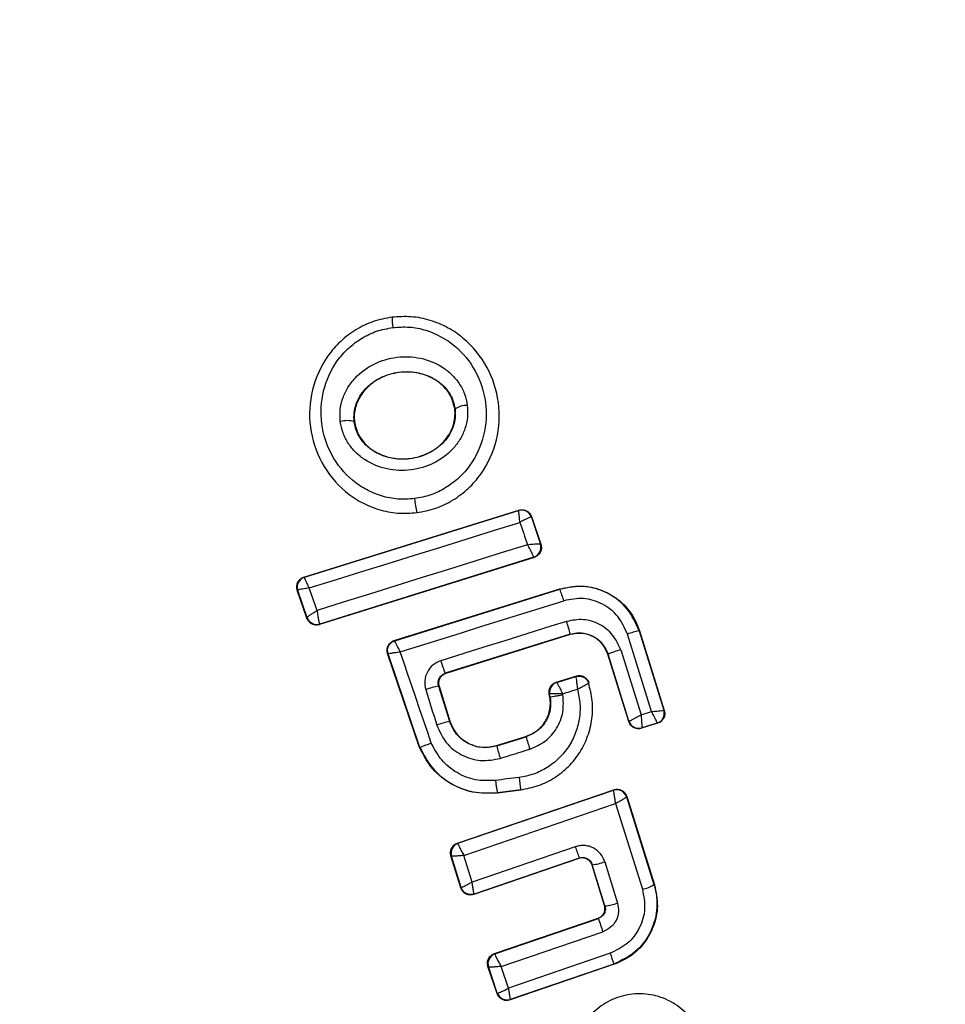
# Model space of a CAD drawing. Units: millimetres. Extents: x 16967 to 22938, y 37695 to 41775.
# Drawn here: x 20686 to 20705, y 40151 to 40170 of the extents above; entities that cross this region are included whole.
import ezdxf

# ---------------------------------------------------------------- set-up
doc = ezdxf.new("R2010")
doc.units = ezdxf.units.MM
doc.header["$LTSCALE"] = 200
doc.layers.add('OTWORY_MONTAŻOWE', color=1, linetype='Continuous')

msp = doc.modelspace()

# ---------------------------------------------------------------- linework, layer by layer
at = {"color": 7, "linetype": 'Continuous', "lineweight": 25}
for p, q in [((20693.677, 40164.574), (20693.676, 40164.582)), ((20694.902, 40162.779), (20694.909, 40162.78)), ((20692.934, 40162.529), (20692.94, 40162.53)), ((20691.95, 40159.486), (20696.158, 40160.797)), ((20691.96, 40159.482), (20696.153, 40160.787)), ((20694.163, 40160.742), (20694.162, 40160.748)), ((20696.158, 40160.797), (20696.153, 40160.788)), ((20696.153, 40160.787), (20696.153, 40160.788)), ((20696.402, 40160.661), (20696.401, 40160.662)), ((20696.407, 40160.67), (20696.402, 40160.661)), ((20696.402, 40160.661), (20696.581, 40160.133)), ((20696.407, 40160.67), (20696.59, 40160.128)), ((20696.581, 40160.133), (20696.581, 40160.133)), ((20696.59, 40160.128), (20696.581, 40160.133)), ((20696.459, 40159.873), (20692.258, 40158.557)), ((20696.451, 40159.877), (20692.262, 40158.565)), ((20696.451, 40159.877), (20696.451, 40159.879)), ((20696.459, 40159.873), (20696.451, 40159.877)), ((20691.95, 40159.486), (20691.959, 40159.482)), ((20692.008, 40158.683), (20691.82, 40159.231)), ((20691.82, 40159.231), (20691.83, 40159.226)), ((20691.83, 40159.226), (20691.83, 40159.227)), ((20692.013, 40158.692), (20691.83, 40159.226)), ((20693.718, 40158.244), (20696.958, 40159.255)), ((20693.727, 40158.239), (20696.96, 40159.248)), ((20696.96, 40159.248), (20696.958, 40159.255)), ((20692.013, 40158.691), (20692.008, 40158.683)), ((20692.013, 40158.691), (20692.013, 40158.692)), ((20692.262, 40158.565), (20692.258, 40158.568)), ((20692.258, 40158.557), (20692.262, 40158.565)), ((20697.163, 40158.368), (20694.718, 40157.604)), ((20697.165, 40158.362), (20694.726, 40157.6)), ((20697.165, 40158.362), (20697.163, 40158.368)), ((20698.756, 40156.854), (20698.282, 40158.371)), ((20698.518, 40158.437), (20698.511, 40158.435)), ((20698.511, 40158.435), (20698.996, 40156.88)), ((20698.518, 40158.437), (20699.005, 40156.875)), ((20693.718, 40158.244), (20693.727, 40158.239)), ((20693.588, 40157.989), (20693.597, 40157.984)), ((20694.215, 40156.15), (20693.588, 40157.989)), ((20694.222, 40156.153), (20693.597, 40157.984)), ((20697.903, 40157.981), (20697.897, 40157.979)), ((20698.309, 40156.658), (20697.897, 40157.979)), ((20698.313, 40156.667), (20697.903, 40157.981)), ((20698.151, 40158.064), (20698.549, 40156.79)), ((20694.718, 40157.604), (20694.726, 40157.6)), ((20696.89, 40157.429), (20697.276, 40157.55)), ((20696.89, 40157.429), (20696.898, 40157.425)), ((20696.898, 40157.425), (20697.272, 40157.542)), ((20696.898, 40157.425), (20696.898, 40157.425)), ((20697.522, 40157.413), (20697.526, 40157.422)), ((20694.587, 40157.354), (20694.801, 40156.665)), ((20694.595, 40157.349), (20694.587, 40157.354)), ((20694.595, 40157.349), (20694.807, 40156.667)), ((20696.765, 40157.136), (20696.753, 40157.204)), ((20696.753, 40157.204), (20696.76, 40157.199)), ((20696.771, 40157.137), (20696.76, 40157.199)), ((20696.76, 40157.199), (20696.76, 40157.199)), ((20696.765, 40157.136), (20696.771, 40157.137)), ((20698.549, 40156.79), (20698.756, 40156.854)), ((20698.996, 40156.88), (20698.996, 40156.88)), ((20699.005, 40156.875), (20698.996, 40156.88)), ((20694.801, 40156.665), (20694.807, 40156.667)), ((20698.309, 40156.658), (20698.313, 40156.667)), ((20698.313, 40156.667), (20698.314, 40156.667)), ((20698.874, 40156.625), (20698.559, 40156.527)), ((20698.865, 40156.629), (20698.564, 40156.535)), ((20698.865, 40156.629), (20698.865, 40156.63)), ((20698.874, 40156.625), (20698.865, 40156.629)), ((20698.559, 40156.527), (20698.564, 40156.535)), ((20698.564, 40156.535), (20698.564, 40156.535)), ((20695.722, 40156.187), (20696.296, 40156.367)), ((20695.724, 40156.181), (20696.298, 40156.36)), ((20696.298, 40156.36), (20696.296, 40156.367)), ((20694.215, 40156.15), (20694.222, 40156.153)), ((20695.722, 40156.187), (20695.724, 40156.181)), ((20694.955, 40154.279), (20698.015, 40155.322)), ((20694.963, 40154.275), (20698.01, 40155.314)), ((20696.195, 40155.323), (20695.737, 40155.264)), ((20695.737, 40155.264), (20695.738, 40155.258)), ((20696.195, 40155.316), (20695.738, 40155.258)), ((20696.195, 40155.316), (20696.195, 40155.323)), ((20698.015, 40155.322), (20698.01, 40155.314)), ((20698.01, 40155.314), (20698.011, 40155.313)), ((20698.27, 40155.193), (20698.266, 40155.184)), ((20698.266, 40155.184), (20698.803, 40153.469)), ((20698.266, 40155.184), (20698.266, 40155.184)), ((20698.27, 40155.193), (20698.812, 40153.464)), ((20695.081, 40154.039), (20698.051, 40155.052)), ((20698.051, 40155.052), (20698.576, 40153.375)), ((20694.955, 40154.279), (20694.963, 40154.275)), ((20694.963, 40154.275), (20694.963, 40154.273)), ((20697.263, 40154.209), (20695.243, 40153.518)), ((20694.828, 40154.031), (20694.837, 40154.027)), ((20695.023, 40153.404), (20694.828, 40154.031)), ((20694.837, 40154.026), (20694.837, 40154.027)), ((20695.027, 40153.413), (20694.837, 40154.026)), ((20695.243, 40153.518), (20695.081, 40154.039)), ((20697.335, 40153.978), (20695.278, 40153.274)), ((20697.34, 40153.987), (20695.283, 40153.283)), ((20697.335, 40153.978), (20697.34, 40153.987)), ((20697.841, 40153.914), (20698.091, 40153.107)), ((20697.595, 40153.856), (20697.591, 40153.848)), ((20697.835, 40153.058), (20697.591, 40153.848)), ((20697.843, 40153.054), (20697.595, 40153.856)), ((20695.023, 40153.404), (20695.027, 40153.413)), ((20698.812, 40153.464), (20698.803, 40153.469)), ((20695.278, 40153.274), (20695.283, 40153.283)), ((20697.835, 40153.058), (20697.843, 40153.054)), ((20695.679, 40152.118), (20697.708, 40152.809)), ((20695.687, 40152.115), (20697.715, 40152.806)), ((20697.715, 40152.806), (20697.708, 40152.809)), ((20695.81, 40151.866), (20697.803, 40152.545)), ((20695.679, 40152.118), (20695.687, 40152.115)), ((20695.687, 40152.115), (20695.687, 40152.11)), ((20697.944, 40152.123), (20695.953, 40151.442)), ((20695.731, 40151.335), (20695.553, 40151.866)), ((20695.553, 40151.866), (20695.562, 40151.861)), ((20695.736, 40151.345), (20695.562, 40151.861)), ((20695.562, 40151.861), (20695.562, 40151.861)), ((20695.953, 40151.442), (20695.81, 40151.866)), ((20698.026, 40151.908), (20695.985, 40151.21)), ((20698.017, 40151.913), (20695.99, 40151.22)), ((20698.026, 40151.908), (20698.017, 40151.913)), ((20695.731, 40151.335), (20695.736, 40151.345)), ((20695.736, 40151.345), (20695.737, 40151.344)), ((20695.985, 40151.21), (20695.99, 40151.22)), ((20695.99, 40151.22), (20695.99, 40151.22))]:
    msp.add_line(p, q, dxfattribs=at)
at = {"color": 7, "linetype": 'Continuous', "lineweight": 25, "flags": 128}
for points in [[(20692.056, 40159.274), (20692.571, 40159.433), (20693.086, 40159.593), (20693.601, 40159.753), (20694.116, 40159.914), (20694.632, 40160.074), (20695.148, 40160.235), (20695.663, 40160.396), (20696.179, 40160.558)], [(20696.179, 40160.558), (20696.197, 40160.503), (20696.216, 40160.449), (20696.234, 40160.394), (20696.253, 40160.34), (20696.271, 40160.285), (20696.289, 40160.23), (20696.308, 40160.176), (20696.326, 40160.121)], [(20696.326, 40160.121), (20695.811, 40159.961), (20695.295, 40159.8), (20694.78, 40159.638), (20694.265, 40159.477), (20693.75, 40159.316), (20693.236, 40159.154), (20692.721, 40158.993), (20692.208, 40158.831)], [(20692.208, 40158.831), (20692.189, 40158.887), (20692.17, 40158.942), (20692.151, 40158.997), (20692.132, 40159.053), (20692.113, 40159.108), (20692.094, 40159.163), (20692.075, 40159.219), (20692.056, 40159.274)], [(20693.834, 40158.024), (20694.234, 40158.149), (20694.635, 40158.273), (20695.035, 40158.398), (20695.436, 40158.523), (20695.836, 40158.648), (20696.236, 40158.773), (20696.637, 40158.898), (20697.037, 40159.024)], [(20697.092, 40158.619), (20696.784, 40158.523), (20696.477, 40158.427), (20696.169, 40158.331), (20695.862, 40158.235), (20695.554, 40158.139), (20695.247, 40158.042), (20694.939, 40157.946), (20694.632, 40157.85)], [(20694.444, 40156.238), (20694.367, 40156.461), (20694.291, 40156.685), (20694.215, 40156.908), (20694.139, 40157.132), (20694.063, 40157.355), (20693.987, 40157.578), (20693.911, 40157.801), (20693.834, 40158.024)], [(20697.276, 40157.55), (20697.274, 40157.546), (20697.272, 40157.542)], [(20694.335, 40157.283), (20694.362, 40157.196), (20694.389, 40157.11), (20694.416, 40157.023), (20694.443, 40156.937), (20694.47, 40156.85), (20694.497, 40156.764), (20694.524, 40156.677), (20694.551, 40156.59)], [(20697.017, 40157.203), (20697.052, 40157.214), (20697.088, 40157.225), (20697.124, 40157.236), (20697.16, 40157.247), (20697.195, 40157.259), (20697.231, 40157.27), (20697.267, 40157.281), (20697.303, 40157.292)], [(20697.02, 40157.184), (20697.019, 40157.187), (20697.019, 40157.189), (20697.019, 40157.191), (20697.018, 40157.193), (20697.018, 40157.196), (20697.017, 40157.198), (20697.017, 40157.2), (20697.017, 40157.203)], [(20695.794, 40155.938), (20695.866, 40155.961), (20695.938, 40155.983), (20696.01, 40156.006), (20696.083, 40156.028), (20696.155, 40156.051), (20696.227, 40156.073), (20696.299, 40156.096), (20696.372, 40156.119)], [(20696.161, 40155.564), (20696.103, 40155.557), (20696.046, 40155.55), (20695.988, 40155.542), (20695.931, 40155.535), (20695.873, 40155.528), (20695.816, 40155.52), (20695.758, 40155.513), (20695.701, 40155.506)]]:
    msp.add_lwpolyline(points, dxfattribs=at)
at = {"color": 7, "linetype": 'Continuous', "lineweight": 25}
for centre, radius, start, end in [((20696.581, 40156.635), 41.55, 10, 190), ((20694.773, 40164.55), 1.097, 178.7432, 189.3324), ((20696.581, 40156.635), 41.55, 190, 10), ((20695.151, 40162.385), 0.463, 90.3447, 121.5351), ((20692.792, 40162.035), 0.514, 73.9312, 104.5354), ((20695.8, 40161.164), 1.69, 184.8327, 194.2653), ((20696.212, 40160.596), 0.2, 19.1927, 107.0574), ((20696.391, 40160.07), 0.2, 287.4826, 18.3241), ((20692.019, 40159.291), 0.2, 107.4211, 198.6701), ((20694.853, 40158.397), 2.272, 15.9992, 21.9858), ((20692.201, 40158.759), 0.199, 199.5884, 286.78), ((20692.202, 40158.756), 0.2, 198.8289, 287.3005), ((20694.504, 40157.744), 2.732, 13.2018, 18.6647), ((20699.009, 40156.224), 2.266, 102.6929, 108.6944), ((20693.787, 40158.049), 0.2, 189.9611, 198.7438), ((20699.075, 40154.892), 3.303, 106.2456, 110.7807), ((20696.53, 40158.377), 1.971, 195.5167, 203.0943), ((20696.958, 40157.234), 0.2, 107.443, 189.9695), ((20695.082, 40155.105), 2.303, 102.4103, 108.9235), ((20698.805, 40156.82), 0.2, 287.529, 17.1745), ((20696.178, 40151.592), 5.256, 105.1858, 108.037), ((20698.505, 40156.727), 0.2, 197.4394, 287.1132), ((20703.987, 40158.559), 7.997, 195.9633, 197.7723), ((20698.594, 40156.876), 2.953, 193.6007, 198.5014), ((20698.351, 40155.785), 2.665, 186.0211, 191.2679), ((20701.027, 40156.125), 4.898, 186.5703, 189.4239), ((20698.075, 40155.124), 0.2, 17.5851, 108.7054), ((20695.028, 40154.086), 0.2, 108.8973, 197.2475), ((20695.029, 40154.084), 0.2, 109.1448, 196.868), ((20714.897, 40160.172), 18.615, 198.6826, 199.4058), ((20697.498, 40154.817), 0.966, 275.7634, 290.8078), ((20698.407, 40154.105), 0.75, 283.0259, 301.859), ((20697.809, 40153.812), 0.76, 272.554, 291.7487), ((20715.848, 40158.78), 19.092, 198.2355, 199.0617), ((20695.752, 40151.925), 0.2, 108.8987, 198.6753), ((20695.752, 40151.922), 0.199, 109.1897, 197.9463), ((20711.325, 40156.64), 14.123, 198.6513, 199.5516), ((20695.926, 40151.409), 0.2, 199.158, 288.6049)]:
    msp.add_arc(centre, radius, start, end, dxfattribs=at)
for points, knots in [([(20693.677, 40164.574), (20693.552, 40164.551), (20693.304, 40164.504), (20692.963, 40164.337), (20692.662, 40164.111), (20692.334, 40163.736), (20692.073, 40163.163), (20692.033, 40162.417), (20692.261, 40161.707), (20692.657, 40161.22), (20693.067, 40160.942), (20693.413, 40160.798), (20693.785, 40160.723), (20694.036, 40160.739), (20694.162, 40160.748)], [0, 0, 0, 0, 0.063564, 0.126597, 0.189582, 0.252362, 0.376467, 0.500029, 0.623606, 0.747734, 0.810572, 0.873395, 0.936652, 1, 1, 1, 1]), ([(20694.162, 40160.748), (20694.286, 40160.771), (20694.534, 40160.818), (20694.875, 40160.986), (20695.176, 40161.213), (20695.503, 40161.589), (20695.763, 40162.162), (20695.801, 40162.908), (20695.572, 40163.616), (20695.178, 40164.101), (20694.769, 40164.379), (20694.423, 40164.523), (20694.053, 40164.598), (20693.802, 40164.582), (20693.677, 40164.574)], [0, 0, 0, 0, 0.063615, 0.126724, 0.189786, 0.25259, 0.376782, 0.50038, 0.623934, 0.748015, 0.810797, 0.873558, 0.936808, 1, 1, 1, 1]), ([(20694.116, 40161.022), (20694.007, 40161.014), (20693.79, 40160.999), (20693.468, 40161.066), (20693.166, 40161.19), (20692.809, 40161.433), (20692.462, 40161.859), (20692.261, 40162.483), (20692.296, 40163.139), (20692.524, 40163.642), (20692.81, 40163.97), (20693.073, 40164.167), (20693.369, 40164.312), (20693.584, 40164.352), (20693.691, 40164.372)], [0, 0, 0, 0, 0.062522, 0.125405, 0.187709, 0.250676, 0.375363, 0.500062, 0.624715, 0.749267, 0.812239, 0.87455, 0.937396, 1, 1, 1, 1]), ([(20693.691, 40164.372), (20693.799, 40164.379), (20694.017, 40164.394), (20694.444, 40164.306), (20694.928, 40164.044), (20695.34, 40163.534), (20695.541, 40162.912), (20695.508, 40162.256), (20695.28, 40161.753), (20694.994, 40161.425), (20694.732, 40161.228), (20694.437, 40161.082), (20694.223, 40161.042), (20694.116, 40161.022)], [0, 0, 0, 0, 0.062524, 0.125468, 0.250144, 0.37485, 0.499633, 0.62443, 0.749185, 0.81218, 0.874513, 0.937391, 1, 1, 1, 1]), ([(20692.663, 40162.533), (20692.658, 40162.61), (20692.65, 40162.764), (20692.705, 40162.99), (20692.804, 40163.201), (20692.994, 40163.447), (20693.314, 40163.681), (20693.766, 40163.814), (20694.237, 40163.796), (20694.603, 40163.649), (20694.846, 40163.458), (20694.994, 40163.28), (20695.104, 40163.075), (20695.134, 40162.923), (20695.149, 40162.848)], [0, 0, 0, 0, 0.0624352, 0.125478, 0.1873045, 0.2505078, 0.3747757, 0.4995316, 0.6243614, 0.7492259, 0.8125629, 0.8745848, 0.9375975, 1, 1, 1, 1]), ([(20692.934, 40162.529), (20692.931, 40162.587), (20692.925, 40162.701), (20692.967, 40162.872), (20693.043, 40163.033), (20693.192, 40163.225), (20693.448, 40163.411), (20693.814, 40163.518), (20694.195, 40163.504), (20694.488, 40163.388), (20694.679, 40163.239), (20694.792, 40163.103), (20694.875, 40162.949), (20694.898, 40162.836), (20694.909, 40162.78)], [0, 0, 0, 0, 0.059887, 0.120093, 0.180905, 0.242963, 0.369494, 0.498826, 0.628505, 0.755836, 0.818277, 0.879689, 0.940123, 1, 1, 1, 1]), ([(20694.902, 40162.779), (20694.883, 40162.862), (20694.843, 40163.029), (20694.678, 40163.24), (20694.448, 40163.404), (20694.148, 40163.502), (20693.797, 40163.509), (20693.438, 40163.4), (20693.153, 40163.188), (20692.98, 40162.919), (20692.928, 40162.694), (20692.938, 40162.565), (20692.94, 40162.53)], [0, 0, 0, 0, 0.089486, 0.178787, 0.274117, 0.382179, 0.503438, 0.634817, 0.76549, 0.864038, 0.962954, 1, 1, 1, 1]), ([(20695.149, 40162.848), (20695.154, 40162.771), (20695.164, 40162.616), (20695.109, 40162.388), (20695.011, 40162.176), (20694.822, 40161.928), (20694.501, 40161.692), (20694.046, 40161.558), (20693.573, 40161.577), (20693.206, 40161.725), (20692.963, 40161.918), (20692.815, 40162.098), (20692.706, 40162.305), (20692.677, 40162.457), (20692.663, 40162.533)], [0, 0, 0, 0, 0.0624277, 0.1254522, 0.1873145, 0.2505597, 0.3748696, 0.4995953, 0.6244036, 0.7492478, 0.8125898, 0.8745928, 0.9376236, 1, 1, 1, 1]), ([(20694.909, 40162.78), (20694.913, 40162.722), (20694.92, 40162.606), (20694.88, 40162.434), (20694.804, 40162.272), (20694.656, 40162.077), (20694.398, 40161.89), (20694.029, 40161.781), (20693.646, 40161.797), (20693.352, 40161.914), (20693.161, 40162.066), (20693.048, 40162.203), (20692.967, 40162.359), (20692.945, 40162.473), (20692.934, 40162.529)], [0, 0, 0, 0, 0.059919, 0.1201, 0.181067, 0.24319, 0.369707, 0.499021, 0.628697, 0.756009, 0.818459, 0.879855, 0.94024, 1, 1, 1, 1]), ([(20692.94, 40162.53), (20692.959, 40162.446), (20692.998, 40162.279), (20693.161, 40162.067), (20693.389, 40161.902), (20693.688, 40161.801), (20694.038, 40161.792), (20694.397, 40161.898), (20694.698, 40162.118), (20694.878, 40162.408), (20694.916, 40162.641), (20694.905, 40162.757), (20694.902, 40162.779)], [0, 0, 0, 0, 0.08902, 0.177851, 0.272914, 0.380356, 0.500825, 0.631142, 0.760861, 0.87749, 0.977233, 1, 1, 1, 1]), ([(20696.179, 40160.558), (20696.177, 40160.576), (20696.173, 40160.611), (20696.167, 40160.667), (20696.16, 40160.726), (20696.155, 40160.776), (20696.154, 40160.784), (20696.153, 40160.787)], [0, 0, 0, 0, 0.156029, 0.291689, 0.501265, 0.75931, 1, 1, 1, 1]), ([(20696.158, 40160.797), (20696.18, 40160.801), (20696.224, 40160.81), (20696.291, 40160.796), (20696.349, 40160.761), (20696.388, 40160.716), (20696.402, 40160.682), (20696.407, 40160.67)], [0, 0, 0, 0, 0.216136, 0.432281, 0.64837, 0.865443, 1, 1, 1, 1]), ([(20696.401, 40160.662), (20696.395, 40160.661), (20696.382, 40160.66), (20696.332, 40160.639), (20696.277, 40160.611), (20696.226, 40160.584), (20696.196, 40160.567), (20696.179, 40160.558)], [0, 0, 0, 0, 0.24067, 0.498735, 0.708292, 0.843957, 1, 1, 1, 1]), ([(20696.326, 40160.121), (20696.346, 40160.124), (20696.383, 40160.128), (20696.444, 40160.134), (20696.508, 40160.138), (20696.565, 40160.139), (20696.576, 40160.135), (20696.581, 40160.133)], [0, 0, 0, 0, 0.155916, 0.291528, 0.501147, 0.758639, 1, 1, 1, 1]), ([(20696.451, 40159.879), (20696.448, 40159.886), (20696.443, 40159.9), (20696.415, 40159.957), (20696.382, 40160.018), (20696.353, 40160.073), (20696.335, 40160.105), (20696.326, 40160.121)], [0, 0, 0, 0, 0.241351, 0.498871, 0.71676, 0.85444, 1, 1, 1, 1]), ([(20696.59, 40160.128), (20696.595, 40160.106), (20696.605, 40160.062), (20696.591, 40159.994), (20696.557, 40159.935), (20696.51, 40159.893), (20696.474, 40159.879), (20696.459, 40159.873)], [0, 0, 0, 0, 0.211689, 0.423366, 0.635322, 0.84736, 1, 1, 1, 1]), ([(20691.82, 40159.231), (20691.818, 40159.241), (20691.808, 40159.272), (20691.808, 40159.328), (20691.83, 40159.392), (20691.872, 40159.446), (20691.916, 40159.474), (20691.943, 40159.484), (20691.95, 40159.486)], [0, 0, 0, 0, 0.096789, 0.306346, 0.515965, 0.724281, 0.932433, 1, 1, 1, 1]), ([(20691.96, 40159.482), (20691.96, 40159.478), (20691.96, 40159.469), (20691.979, 40159.424), (20692.005, 40159.371), (20692.031, 40159.321), (20692.047, 40159.29), (20692.056, 40159.274)], [0, 0, 0, 0, 0.240577, 0.498721, 0.7082, 0.843888, 1, 1, 1, 1]), ([(20696.958, 40159.255), (20697.095, 40159.283), (20697.37, 40159.341), (20697.79, 40159.248), (20698.153, 40159.031), (20698.4, 40158.741), (20698.484, 40158.524), (20698.518, 40158.437)], [0, 0, 0, 0, 0.214441, 0.42891, 0.642818, 0.85714, 1, 1, 1, 1]), ([(20698.511, 40158.435), (20698.445, 40158.585), (20698.312, 40158.884), (20697.917, 40159.189), (20697.441, 40159.34), (20697.12, 40159.279), (20696.96, 40159.248)], [0, 0, 0, 0, 0.250522, 0.5001712, 0.7499417, 1, 1, 1, 1]), ([(20692.056, 40159.274), (20692.038, 40159.271), (20692.003, 40159.266), (20691.947, 40159.257), (20691.889, 40159.247), (20691.84, 40159.235), (20691.833, 40159.229), (20691.83, 40159.227)], [0, 0, 0, 0, 0.1560953, 0.2917843, 0.5013139, 0.7594292, 1, 1, 1, 1]), ([(20698.282, 40158.371), (20698.229, 40158.491), (20698.122, 40158.73), (20697.806, 40158.977), (20697.423, 40159.097), (20697.166, 40159.048), (20697.037, 40159.024)], [0, 0, 0, 0, 0.250754, 0.500068, 0.749882, 1, 1, 1, 1]), ([(20692.013, 40158.692), (20692.015, 40158.697), (20692.02, 40158.707), (20692.062, 40158.739), (20692.112, 40158.773), (20692.161, 40158.803), (20692.191, 40158.822), (20692.208, 40158.831)], [0, 0, 0, 0, 0.240753, 0.498664, 0.708284, 0.843961, 1, 1, 1, 1]), ([(20692.208, 40158.831), (20692.21, 40158.813), (20692.214, 40158.779), (20692.222, 40158.718), (20692.233, 40158.653), (20692.247, 40158.592), (20692.254, 40158.576), (20692.258, 40158.568)], [0, 0, 0, 0, 0.145561, 0.284349, 0.506208, 0.75844, 1, 1, 1, 1]), ([(20692.258, 40158.557), (20692.25, 40158.555), (20692.219, 40158.547), (20692.164, 40158.547), (20692.099, 40158.569), (20692.045, 40158.612), (20692.019, 40158.654), (20692.01, 40158.679), (20692.008, 40158.683)], [0, 0, 0, 0, 0.083325, 0.303531, 0.523733, 0.743885, 0.962986, 1, 1, 1, 1]), ([(20698.151, 40158.064), (20698.105, 40158.165), (20698.014, 40158.369), (20697.746, 40158.578), (20697.421, 40158.68), (20697.202, 40158.639), (20697.092, 40158.619)], [0, 0, 0, 0, 0.2500214, 0.4998474, 0.7491823, 1, 1, 1, 1]), ([(20697.163, 40158.368), (20697.24, 40158.382), (20697.393, 40158.41), (20697.62, 40158.34), (20697.806, 40158.193), (20697.871, 40158.051), (20697.903, 40157.981)], [0, 0, 0, 0, 0.250971, 0.500246, 0.749846, 1, 1, 1, 1]), ([(20697.897, 40157.979), (20697.87, 40158.04), (20697.818, 40158.161), (20697.669, 40158.3), (20697.487, 40158.38), (20697.311, 40158.397), (20697.207, 40158.372), (20697.165, 40158.362)], [0, 0, 0, 0, 0.215815, 0.431402, 0.649417, 0.860309, 1, 1, 1, 1]), ([(20693.588, 40157.989), (20693.586, 40157.999), (20693.576, 40158.03), (20693.577, 40158.086), (20693.598, 40158.151), (20693.641, 40158.204), (20693.684, 40158.233), (20693.712, 40158.242), (20693.718, 40158.244)], [0, 0, 0, 0, 0.096556, 0.306938, 0.517345, 0.727209, 0.937123, 1, 1, 1, 1]), ([(20693.727, 40158.239), (20693.728, 40158.235), (20693.73, 40158.227), (20693.752, 40158.18), (20693.78, 40158.125), (20693.808, 40158.073), (20693.825, 40158.042), (20693.834, 40158.024)], [0, 0, 0, 0, 0.241346, 0.499563, 0.708758, 0.844206, 1, 1, 1, 1]), ([(20693.597, 40157.984), (20693.601, 40157.986), (20693.609, 40157.99), (20693.66, 40157.999), (20693.721, 40158.009), (20693.779, 40158.017), (20693.815, 40158.022), (20693.834, 40158.024)], [0, 0, 0, 0, 0.241365, 0.499563, 0.708792, 0.844231, 1, 1, 1, 1]), ([(20694.632, 40157.85), (20694.577, 40157.826), (20694.468, 40157.777), (20694.357, 40157.633), (20694.302, 40157.459), (20694.324, 40157.342), (20694.335, 40157.283)], [0, 0, 0, 0, 0.250611, 0.499784, 0.749173, 1, 1, 1, 1]), ([(20694.587, 40157.354), (20694.582, 40157.378), (20694.572, 40157.427), (20694.593, 40157.503), (20694.634, 40157.556), (20694.678, 40157.589), (20694.705, 40157.599), (20694.718, 40157.604)], [0, 0, 0, 0, 0.235656, 0.475865, 0.730152, 0.86329, 1, 1, 1, 1]), ([(20694.726, 40157.6), (20694.705, 40157.591), (20694.664, 40157.573), (20694.617, 40157.523), (20694.589, 40157.461), (20694.583, 40157.4), (20694.591, 40157.364), (20694.595, 40157.349)], [0, 0, 0, 0, 0.214793, 0.429587, 0.644372, 0.859147, 1, 1, 1, 1]), ([(20696.195, 40155.323), (20696.31, 40155.345), (20696.542, 40155.39), (20696.861, 40155.55), (20697.138, 40155.771), (20697.36, 40156.049), (20697.517, 40156.368), (20697.599, 40156.713), (20697.609, 40157.069), (20697.551, 40157.298), (20697.522, 40157.413)], [0, 0, 0, 0, 0.125024, 0.250041, 0.375017, 0.499847, 0.625133, 0.749721, 0.874908, 1, 1, 1, 1]), ([(20696.753, 40157.204), (20696.751, 40157.226), (20696.747, 40157.271), (20696.771, 40157.336), (20696.813, 40157.39), (20696.857, 40157.418), (20696.884, 40157.427), (20696.89, 40157.429)], [0, 0, 0, 0, 0.233955, 0.467915, 0.701751, 0.935439, 1, 1, 1, 1]), ([(20696.898, 40157.425), (20696.9, 40157.421), (20696.905, 40157.413), (20696.932, 40157.364), (20696.962, 40157.308), (20696.99, 40157.254), (20697.007, 40157.22), (20697.017, 40157.203)], [0, 0, 0, 0, 0.242059, 0.499733, 0.709096, 0.844446, 1, 1, 1, 1]), ([(20697.272, 40157.542), (20697.297, 40157.547), (20697.335, 40157.554), (20697.386, 40157.545), (20697.424, 40157.53), (20697.458, 40157.507), (20697.496, 40157.471), (20697.512, 40157.435), (20697.522, 40157.413)], [0, 0, 0, 0, 0.239602, 0.368454, 0.5, 0.631546, 0.760398, 1, 1, 1, 1]), ([(20697.272, 40157.542), (20697.273, 40157.537), (20697.275, 40157.528), (20697.283, 40157.473), (20697.29, 40157.409), (20697.297, 40157.348), (20697.301, 40157.312), (20697.303, 40157.292)], [0, 0, 0, 0, 0.24212, 0.498868, 0.712796, 0.847326, 1, 1, 1, 1]), ([(20697.276, 40157.55), (20697.299, 40157.555), (20697.332, 40157.562), (20697.376, 40157.556), (20697.408, 40157.547), (20697.448, 40157.528), (20697.483, 40157.498), (20697.511, 40157.459), (20697.521, 40157.436), (20697.526, 40157.422)], [0, 0, 0, 0, 0.216443, 0.323501, 0.430393, 0.53724, 0.753231, 0.860071, 1, 1, 1, 1]), ([(20697.303, 40157.292), (20697.328, 40157.305), (20697.379, 40157.332), (20697.449, 40157.37), (20697.495, 40157.396), (20697.518, 40157.408), (20697.521, 40157.41), (20697.522, 40157.411)], [0, 0, 0, 0, 0.219422, 0.451123, 0.708529, 0.850913, 1, 1, 1, 1]), ([(20697.303, 40157.292), (20697.324, 40157.196), (20697.366, 40157.005), (20697.348, 40156.708), (20697.273, 40156.423), (20697.137, 40156.161), (20696.949, 40155.932), (20696.716, 40155.752), (20696.45, 40155.619), (20696.257, 40155.582), (20696.161, 40155.564)], [0, 0, 0, 0, 0.12504, 0.249804, 0.37507, 0.499852, 0.624834, 0.749745, 0.87499, 1, 1, 1, 1]), ([(20696.372, 40156.119), (20696.477, 40156.164), (20696.686, 40156.255), (20696.913, 40156.52), (20697.043, 40156.842), (20697.028, 40157.07), (20697.02, 40157.184)], [0, 0, 0, 0, 0.250424, 0.50007, 0.750018, 1, 1, 1, 1]), ([(20697.017, 40157.203), (20696.997, 40157.203), (20696.959, 40157.203), (20696.898, 40157.202), (20696.833, 40157.202), (20696.776, 40157.2), (20696.765, 40157.2), (20696.76, 40157.199)], [0, 0, 0, 0, 0.155525, 0.290865, 0.500267, 0.75792, 1, 1, 1, 1]), ([(20696.296, 40156.367), (20696.367, 40156.397), (20696.509, 40156.457), (20696.67, 40156.631), (20696.765, 40156.842), (20696.782, 40157.019), (20696.768, 40157.115), (20696.765, 40157.136)], [0, 0, 0, 0, 0.234218, 0.468347, 0.702833, 0.934889, 1, 1, 1, 1]), ([(20696.771, 40157.137), (20696.777, 40157.054), (20696.788, 40156.888), (20696.693, 40156.652), (20696.527, 40156.46), (20696.375, 40156.393), (20696.298, 40156.36)], [0, 0, 0, 0, 0.2505, 0.500126, 0.750043, 1, 1, 1, 1]), ([(20698.756, 40156.854), (20698.775, 40156.856), (20698.811, 40156.86), (20698.87, 40156.866), (20698.931, 40156.872), (20698.984, 40156.878), (20698.992, 40156.879), (20698.996, 40156.88)], [0, 0, 0, 0, 0.15602, 0.291696, 0.501344, 0.758995, 1, 1, 1, 1]), ([(20698.865, 40156.63), (20698.864, 40156.635), (20698.862, 40156.645), (20698.839, 40156.696), (20698.81, 40156.752), (20698.782, 40156.805), (20698.765, 40156.837), (20698.756, 40156.854)], [0, 0, 0, 0, 0.240985, 0.498656, 0.708279, 0.843961, 1, 1, 1, 1]), ([(20699.005, 40156.875), (20699.01, 40156.853), (20699.019, 40156.809), (20699.004, 40156.741), (20698.969, 40156.683), (20698.923, 40156.643), (20698.888, 40156.63), (20698.874, 40156.625)], [0, 0, 0, 0, 0.213896, 0.4278, 0.64158, 0.855693, 1, 1, 1, 1]), ([(20695.724, 40156.181), (20695.628, 40156.163), (20695.437, 40156.127), (20695.154, 40156.216), (20694.921, 40156.4), (20694.841, 40156.577), (20694.801, 40156.665)], [0, 0, 0, 0, 0.2506527, 0.5003627, 0.7499734, 1, 1, 1, 1]), ([(20694.807, 40156.667), (20694.84, 40156.591), (20694.905, 40156.439), (20695.091, 40156.266), (20695.318, 40156.165), (20695.539, 40156.143), (20695.67, 40156.175), (20695.722, 40156.187)], [0, 0, 0, 0, 0.215303, 0.430426, 0.647898, 0.86067, 1, 1, 1, 1]), ([(20698.559, 40156.527), (20698.551, 40156.525), (20698.521, 40156.517), (20698.467, 40156.517), (20698.402, 40156.539), (20698.349, 40156.582), (20698.32, 40156.626), (20698.311, 40156.653), (20698.309, 40156.658)], [0, 0, 0, 0, 0.081888, 0.296613, 0.511333, 0.726184, 0.941149, 1, 1, 1, 1]), ([(20698.314, 40156.667), (20698.32, 40156.669), (20698.331, 40156.674), (20698.385, 40156.701), (20698.444, 40156.733), (20698.499, 40156.762), (20698.532, 40156.78), (20698.549, 40156.79)], [0, 0, 0, 0, 0.24152, 0.498936, 0.711675, 0.848029, 1, 1, 1, 1]), ([(20698.549, 40156.79), (20698.551, 40156.77), (20698.555, 40156.732), (20698.56, 40156.671), (20698.564, 40156.606), (20698.567, 40156.55), (20698.565, 40156.54), (20698.564, 40156.535)], [0, 0, 0, 0, 0.1558763, 0.2914644, 0.5010724, 0.7584638, 1, 1, 1, 1]), ([(20694.551, 40156.59), (20694.604, 40156.471), (20694.71, 40156.232), (20695.026, 40155.986), (20695.408, 40155.866), (20695.665, 40155.914), (20695.794, 40155.938)], [0, 0, 0, 0, 0.2501008, 0.4999711, 0.7492537, 1, 1, 1, 1]), ([(20694.222, 40156.153), (20694.225, 40156.154), (20694.231, 40156.157), (20694.273, 40156.174), (20694.332, 40156.196), (20694.392, 40156.219), (20694.426, 40156.231), (20694.444, 40156.238)], [0, 0, 0, 0, 0.207885, 0.443619, 0.707114, 0.850045, 1, 1, 1, 1]), ([(20695.701, 40155.506), (20695.57, 40155.502), (20695.308, 40155.493), (20694.939, 40155.642), (20694.627, 40155.89), (20694.505, 40156.122), (20694.444, 40156.238)], [0, 0, 0, 0, 0.250057, 0.499695, 0.749667, 1, 1, 1, 1]), ([(20695.738, 40155.258), (20695.575, 40155.253), (20695.248, 40155.244), (20694.789, 40155.437), (20694.422, 40155.745), (20694.281, 40156.021), (20694.215, 40156.15)], [0, 0, 0, 0, 0.256944, 0.513866, 0.770763, 1, 1, 1, 1]), ([(20694.222, 40156.153), (20694.295, 40156.013), (20694.441, 40155.732), (20694.816, 40155.43), (20695.263, 40155.25), (20695.579, 40155.26), (20695.737, 40155.264)], [0, 0, 0, 0, 0.249827, 0.499971, 0.749942, 1, 1, 1, 1]), ([(20698.051, 40155.052), (20698.048, 40155.08), (20698.04, 40155.137), (20698.029, 40155.219), (20698.02, 40155.274), (20698.014, 40155.304), (20698.012, 40155.31), (20698.011, 40155.313)], [0, 0, 0, 0, 0.219202, 0.449695, 0.706335, 0.849369, 1, 1, 1, 1]), ([(20698.015, 40155.322), (20698.037, 40155.328), (20698.081, 40155.338), (20698.149, 40155.325), (20698.208, 40155.291), (20698.25, 40155.245), (20698.264, 40155.208), (20698.27, 40155.193)], [0, 0, 0, 0, 0.211487, 0.422972, 0.634473, 0.845815, 1, 1, 1, 1]), ([(20698.266, 40155.184), (20698.264, 40155.182), (20698.262, 40155.179), (20698.24, 40155.163), (20698.195, 40155.135), (20698.126, 40155.094), (20698.076, 40155.065), (20698.051, 40155.052)], [0, 0, 0, 0, 0.150631, 0.293665, 0.550305, 0.780798, 1, 1, 1, 1]), ([(20694.828, 40154.031), (20694.824, 40154.053), (20694.815, 40154.097), (20694.83, 40154.164), (20694.865, 40154.223), (20694.91, 40154.261), (20694.943, 40154.274), (20694.955, 40154.279)], [0, 0, 0, 0, 0.217915, 0.435811, 0.654213, 0.873324, 1, 1, 1, 1]), ([(20694.963, 40154.273), (20694.964, 40154.27), (20694.965, 40154.263), (20694.977, 40154.234), (20695.001, 40154.185), (20695.039, 40154.113), (20695.068, 40154.063), (20695.081, 40154.039)], [0, 0, 0, 0, 0.148333, 0.289687, 0.545864, 0.778114, 1, 1, 1, 1]), ([(20697.841, 40153.914), (20697.816, 40153.97), (20697.767, 40154.08), (20697.644, 40154.175), (20697.532, 40154.22), (20697.442, 40154.234), (20697.351, 40154.233), (20697.292, 40154.217), (20697.263, 40154.209)], [0, 0, 0, 0, 0.250052, 0.498536, 0.622824, 0.748508, 0.874983, 1, 1, 1, 1]), ([(20695.081, 40154.039), (20695.054, 40154.036), (20694.997, 40154.03), (20694.92, 40154.025), (20694.869, 40154.023), (20694.843, 40154.024), (20694.839, 40154.025), (20694.837, 40154.026)], [0, 0, 0, 0, 0.221886, 0.454136, 0.710312, 0.851666, 1, 1, 1, 1]), ([(20697.591, 40153.848), (20697.582, 40153.869), (20697.564, 40153.91), (20697.513, 40153.958), (20697.451, 40153.986), (20697.389, 40153.992), (20697.351, 40153.982), (20697.335, 40153.978)], [0, 0, 0, 0, 0.212113, 0.424255, 0.635646, 0.84601, 1, 1, 1, 1]), ([(20697.34, 40153.987), (20697.353, 40153.991), (20697.378, 40153.998), (20697.418, 40153.999), (20697.458, 40153.992), (20697.506, 40153.973), (20697.548, 40153.941), (20697.579, 40153.897), (20697.59, 40153.87), (20697.595, 40153.856)], [0, 0, 0, 0, 0.1231957, 0.2470825, 0.3719076, 0.4979132, 0.7263358, 0.8575961, 1, 1, 1, 1]), ([(20695.278, 40153.274), (20695.256, 40153.269), (20695.212, 40153.258), (20695.145, 40153.272), (20695.086, 40153.305), (20695.043, 40153.351), (20695.029, 40153.388), (20695.023, 40153.404)], [0, 0, 0, 0, 0.210434, 0.420904, 0.630571, 0.83996, 1, 1, 1, 1]), ([(20695.027, 40153.413), (20695.029, 40153.413), (20695.033, 40153.413), (20695.057, 40153.422), (20695.101, 40153.443), (20695.17, 40153.478), (20695.219, 40153.505), (20695.243, 40153.518)], [0, 0, 0, 0, 0.150751, 0.293359, 0.549375, 0.780064, 1, 1, 1, 1]), ([(20695.283, 40153.283), (20695.283, 40153.283), (20695.283, 40153.283), (20695.283, 40153.283), (20695.283, 40153.283), (20695.283, 40153.283), (20695.281, 40153.285), (20695.278, 40153.295), (20695.274, 40153.316), (20695.271, 40153.329), (20695.27, 40153.336), (20695.268, 40153.345), (20695.263, 40153.372), (20695.255, 40153.427), (20695.247, 40153.488), (20695.243, 40153.518)], [0, 0, 0, 0, 0.000062, 0.000618, 0.002221, 0.008382, 0.032419, 0.250387, 0.375403, 0.382125, 0.437826, 0.477537, 0.500151, 0.757541, 1, 1, 1, 1]), ([(20698.576, 40153.375), (20698.601, 40153.247), (20698.651, 40152.992), (20698.536, 40152.611), (20698.298, 40152.292), (20698.062, 40152.179), (20697.944, 40152.123)], [0, 0, 0, 0, 0.250057, 0.499912, 0.749314, 1, 1, 1, 1]), ([(20698.803, 40153.469), (20698.824, 40153.387), (20698.865, 40153.222), (20698.862, 40152.895), (20698.746, 40152.507), (20698.452, 40152.119), (20698.162, 40151.982), (20698.017, 40151.913)], [0, 0, 0, 0, 0.13084, 0.266111, 0.505567, 0.752525, 1, 1, 1, 1]), ([(20698.812, 40153.464), (20698.841, 40153.325), (20698.899, 40153.047), (20698.804, 40152.623), (20698.584, 40152.258), (20698.302, 40152.021), (20698.099, 40151.938), (20698.026, 40151.908)], [0, 0, 0, 0, 0.2200333, 0.4401036, 0.6591979, 0.8768342, 1, 1, 1, 1]), ([(20697.708, 40152.809), (20697.728, 40152.819), (20697.769, 40152.837), (20697.815, 40152.889), (20697.842, 40152.952), (20697.846, 40153.011), (20697.838, 40153.045), (20697.835, 40153.058)], [0, 0, 0, 0, 0.218281, 0.436546, 0.655209, 0.874319, 1, 1, 1, 1]), ([(20697.843, 40153.054), (20697.848, 40153.028), (20697.857, 40152.978), (20697.837, 40152.913), (20697.808, 40152.868), (20697.771, 40152.831), (20697.737, 40152.816), (20697.715, 40152.806)], [0, 0, 0, 0, 0.250458, 0.500645, 0.638999, 0.768472, 1, 1, 1, 1]), ([(20698.091, 40153.107), (20698.101, 40153.049), (20698.123, 40152.934), (20698.07, 40152.763), (20697.962, 40152.62), (20697.856, 40152.57), (20697.803, 40152.545)], [0, 0, 0, 0, 0.25078, 0.500217, 0.749451, 1, 1, 1, 1]), ([(20695.553, 40151.866), (20695.548, 40151.888), (20695.538, 40151.932), (20695.552, 40152), (20695.586, 40152.059), (20695.632, 40152.099), (20695.666, 40152.113), (20695.679, 40152.118)], [0, 0, 0, 0, 0.2154811, 0.4309279, 0.647159, 0.8637997, 1, 1, 1, 1]), ([(20695.687, 40152.11), (20695.688, 40152.106), (20695.69, 40152.097), (20695.703, 40152.065), (20695.728, 40152.013), (20695.768, 40151.94), (20695.796, 40151.89), (20695.81, 40151.866)], [0, 0, 0, 0, 0.1491091, 0.290888, 0.5470434, 0.7787798, 1, 1, 1, 1]), ([(20695.81, 40151.866), (20695.783, 40151.863), (20695.726, 40151.856), (20695.648, 40151.852), (20695.597, 40151.852), (20695.57, 40151.855), (20695.565, 40151.859), (20695.562, 40151.861)], [0, 0, 0, 0, 0.2212206, 0.4529561, 0.7091109, 0.8508901, 1, 1, 1, 1]), ([(20695.737, 40151.344), (20695.74, 40151.343), (20695.746, 40151.343), (20695.771, 40151.35), (20695.816, 40151.369), (20695.882, 40151.402), (20695.929, 40151.429), (20695.953, 40151.442)], [0, 0, 0, 0, 0.149502, 0.29088, 0.546394, 0.778291, 1, 1, 1, 1]), ([(20695.953, 40151.442), (20695.956, 40151.415), (20695.964, 40151.362), (20695.975, 40151.291), (20695.982, 40151.246), (20695.987, 40151.224), (20695.989, 40151.221), (20695.99, 40151.22)], [0, 0, 0, 0, 0.22171, 0.453606, 0.70912, 0.850498, 1, 1, 1, 1]), ([(20695.985, 40151.21), (20695.963, 40151.205), (20695.92, 40151.194), (20695.852, 40151.207), (20695.794, 40151.24), (20695.752, 40151.285), (20695.737, 40151.321), (20695.731, 40151.335)], [0, 0, 0, 0, 0.21178, 0.4236, 0.634688, 0.846486, 1, 1, 1, 1]), ([(20699.737, 40150.46), (20699.681, 40150.584), (20699.57, 40150.831), (20699.267, 40151.115), (20698.897, 40151.295), (20698.487, 40151.352), (20698.078, 40151.276), (20697.716, 40151.078), (20697.426, 40150.778), (20697.327, 40150.525), (20697.277, 40150.398)], [0, 0, 0, 0, 0.1251015, 0.2498715, 0.3747987, 0.4999731, 0.625036, 0.7503272, 0.8752746, 1, 1, 1, 1])]:
    msp.add_open_spline(points, degree=3, knots=knots, dxfattribs=at)
for points in [[(20693.59, 40158.014), (20693.588, 40158.038), (20693.585, 40158.086), (20693.613, 40158.155), (20693.661, 40158.211), (20693.705, 40158.23), (20693.727, 40158.239)], [(20696.771, 40157.137), (20696.776, 40157.139), (20696.784, 40157.141), (20696.842, 40157.152), (20696.924, 40157.167), (20696.988, 40157.178), (20697.02, 40157.184)], [(20695.283, 40153.283), (20695.257, 40153.278), (20695.204, 40153.266), (20695.126, 40153.29), (20695.06, 40153.339), (20695.038, 40153.388), (20695.027, 40153.413)]]:
    msp.add_open_spline(points, degree=3, dxfattribs=at)
at = {"layer": 'OTWORY_MONTAŻOWE'}
msp.add_circle((20696.581, 40156.635), 200, dxfattribs=at)

doc.saveas('drawing.dxf')
